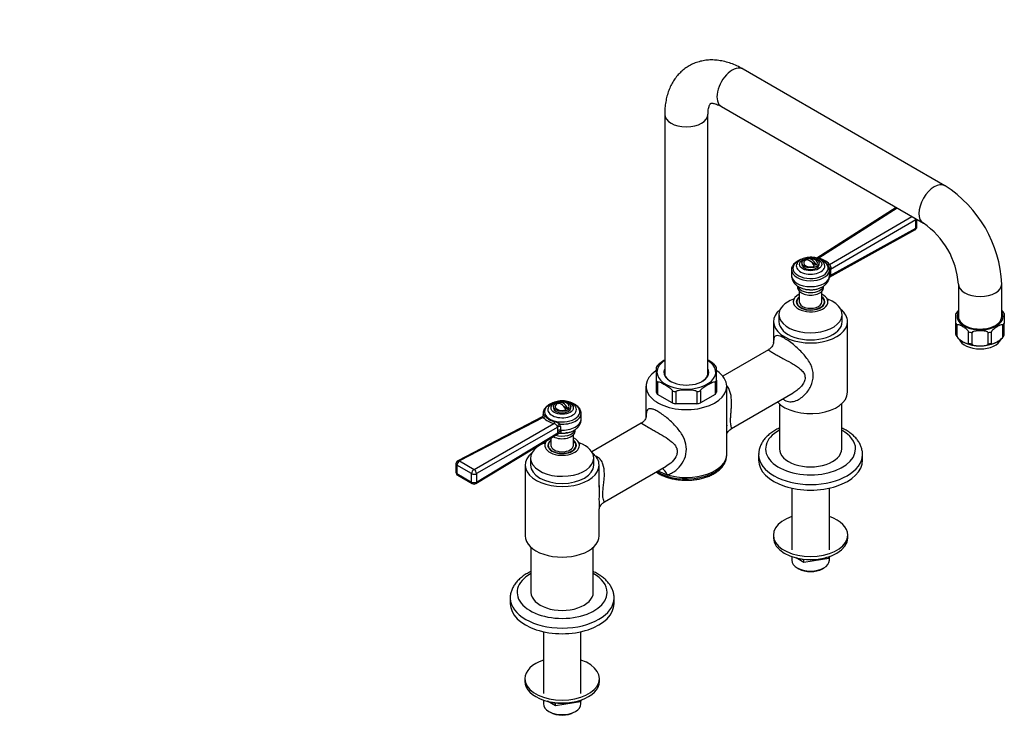
# Model space of a CAD drawing. Units: millimetres. Extents: x -342 to 1547, y 0 to 1181.
# Drawn here: x 979 to 1547, y 0 to 407 of the extents above; entities that cross this region are included whole.
import ezdxf
from ezdxf import colors
from ezdxf.entities.mleader import LeaderData, LeaderLine
from ezdxf.math import Vec2, Vec3

# ---------------------------------------------------------------- set-up
doc = ezdxf.new("R2010")
doc.units = ezdxf.units.MM
for name, color, linetype in [('25642', 7, 'Continuous'), ('46425', 7, 'Continuous'), ('55139', 7, 'Continuous'), ('55292', 7, 'Continuous'), ('7155', 7, 'Continuous'), ('74968', 7, 'Continuous'), ('74971', 7, 'Continuous'), ('75142', 7, 'Continuous'), ('75151', 7, 'Continuous'), ('75153', 7, 'Continuous'), ('75305', 7, 'Continuous'), ('75353', 7, 'Continuous'), ('9619', 7, 'Continuous'), ('Défaut', 7, 'Continuous')]:
    doc.layers.add(name, color=color, linetype=linetype)

# ---------------------------------------------------------------- blocks, each defined once
blk = doc.blocks.new('_DOT')
at = {"color": 0}
blk.add_line((0, 0), (-1, 0), dxfattribs=at)
at = {"color": 0, "const_width": 0.333}
blk.add_lwpolyline([(-0.1665, 0, 1), (0.1665, 0, 1)], format="xyb", close=True, dxfattribs=at)
blk = doc.blocks.new('SE1')
at = {"layer": '25642', "color": 7, "linetype": 'Continuous'}
for centre, major_axis, start_param, end_param in [((1435.53, 243.14), (-8.15, 0), 6.090137, 6.283185), ((1435.53, 243.14), (-8.15, 0), 3.141593, 3.334641), ((1291.99, 160.27), (8.15, 0), 2.948544, 3.141593), ((1291.99, 160.27), (8.15, 0), 0, 0.193048)]:
    blk.add_ellipse(centre, major_axis=major_axis, ratio=0.57735, start_param=start_param, end_param=end_param, dxfattribs=at)
at = {"layer": '46425', "color": 7, "linetype": 'Continuous'}
for p, q in [((1433.56, 268.16), (1433.29, 268.32)), ((1430.53, 266.41), (1430.53, 265.59)), ((1438.84, 265.11), (1436.45, 266.49)), ((1440.53, 265.59), (1440.53, 266.41)), ((1286.99, 183.54), (1286.99, 182.72)), ((1289.74, 185.45), (1290.01, 185.29)), ((1292.91, 183.62), (1295.3, 182.24)), ((1296.99, 182.72), (1296.99, 183.54))]:
    blk.add_line(p, q, dxfattribs=at)
for centre in [(1435.53, 263.96), (1291.99, 181.09)]:
    blk.add_arc(centre, 5, 47.2943, 109.414, dxfattribs=at)
for centre, major_axis in [((1435.53, 266.41), (-5, 0)), ((1291.99, 183.54), (5, 0))]:
    blk.add_ellipse(centre, major_axis=major_axis, ratio=0.57735, dxfattribs=at)
for centre, major_axis, start_param, end_param in [((1435.53, 266.41), (4, 0), 2.544811, 5.309171), ((1435, 263.66), (2.47, -4.28), 1.43751, 3.274879), ((1436.07, 264.27), (2.47, -4.28), 1.43751, 3.274879), ((1435.53, 266.41), (-4, 0), 2.544811, 3.700583), ((1435.53, 265.59), (-5, 0), 0, 3.141593), ((1291.99, 182.72), (5, 0), 3.141593, 6.283185), ((1291.99, 183.54), (4, 0), 2.544811, 5.309171), ((1291.46, 180.78), (2.47, -4.28), 1.43751, 3.274879), ((1292.52, 181.39), (2.47, -4.28), 1.43751, 3.274879), ((1291.99, 183.54), (-4, 0), 2.544811, 3.700583)]:
    blk.add_ellipse(centre, major_axis=major_axis, ratio=0.57735, start_param=start_param, end_param=end_param, dxfattribs=at)
at = {"layer": '55139', "color": 7, "linetype": 'Continuous'}
for p, q in [((1484.98, 298.38), (1439.11, 269.14)), ((1485.59, 298.03), (1440.25, 269.12)), ((1446.43, 265.56), (1493.97, 293.2)), ((1496.28, 291.27), (1447.1, 262.68)), ((1496.28, 286.42), (1496.28, 291.27)), ((1496.9, 287.25), (1496.9, 291.5)), ((1446.44, 258.28), (1495.86, 285.5)), ((1446.93, 259.24), (1496.28, 286.42)), ((1424.53, 262.5), (1424.53, 259.09)), ((1446.53, 259.09), (1446.53, 262.5)), ((1447.1, 262.68), (1447.1, 260.59)), ((1447.1, 260.59), (1446.93, 259.24)), ((1428.03, 253.02), (1428.03, 252.12)), ((1443.03, 252.12), (1443.03, 253.03)), ((1280.44, 177.52), (1231.71, 152.18)), ((1281.1, 177.24), (1232.67, 152.06)), ((1280.99, 179.63), (1280.99, 178.28)), ((1302.99, 176.21), (1302.99, 179.63)), ((1241.08, 147.2), (1287.28, 173.67)), ((1289.4, 171.63), (1242.49, 144.75)), ((1289.4, 169.53), (1289.4, 171.63)), ((1291.02, 171.98), (1291.02, 169.89)), ((1242.08, 138.98), (1289.87, 167.91)), ((1242.49, 139.89), (1289.56, 168.39)), ((1289.56, 168.39), (1289.4, 169.53)), ((1291.02, 169.89), (1291.16, 169.1)), ((1299.49, 169.25), (1299.49, 170.18)), ((1230.63, 150.4), (1230.63, 145.55)), ((1239.63, 144.73), (1231.21, 149.59)), ((1231.21, 149.59), (1231.21, 144.73)), ((1232.67, 152.06), (1241.08, 147.2)), ((1231.21, 144.73), (1239.63, 139.87)), ((1231.63, 143.82), (1240.05, 138.96)), ((1239.63, 139.87), (1239.63, 144.73)), ((1242.49, 144.75), (1242.49, 139.89))]:
    blk.add_line(p, q, dxfattribs=at)
for centre, radius, start, end in [((1494.9, 287.25), 2, 298.8406, 300), ((1494.9, 287.25), 2, 300, 0), ((1437.99, 258.08), 11.28, 41.5515, 78.4485), ((1438.2, 263.03), 6.02, 32.8569, 61.4449), ((1437.73, 258.93), 10.06, 41.4628, 68.9099), ((1443.71, 262.57), 2.85, 344.3537, 22.1666), ((1454.38, 262.35), 7.28, 170.7147, 177.4307), ((1444.59, 260.15), 2.51, 318.6837, 338.8257), ((1283.5, 179.57), 2.54, 162.6028, 199.3301), ((1293.21, 177.89), 12.18, 175.4241, 177.3772), ((1289.85, 185.27), 11.88, 222.518, 257.482), ((1289.9, 184.72), 10.26, 221.8311, 258.1689), ((1285.85, 166.88), 8.05, 53.2542, 75.933), ((1288.53, 171.57), 0.864, 3.837, 51.0092), ((1288.19, 171.94), 2.83, 0.7644, 29.2598), ((1232.63, 150.4), 2, 117.4725, 180), ((1232.63, 145.55), 2, 180, 240), ((1241.05, 140.69), 2, 240, 301.1872)]:
    blk.add_arc(centre, radius, start, end, dxfattribs=at)
for centre, major_axis, ratio, start_param, end_param in [((1494.9, 292.1), (1.01, -1.73), 0.54762, 0.784016, 1.164049), ((1494.9, 292.1), (-2, 0), 0.57735, 2.332553, 2.701802), ((1494.9, 287.25), (-0.96, 1.75), 0.563541, 3.141593, 3.938535), ((1494.9, 287.25), (-2, 0), 0.57735, 2.332553, 3.141593), ((1435.53, 263.33), (-10.2, 0), 0.57735, 0, 4.051458), ((1435.53, 263.33), (-10.2, 0), 0.57735, 5.374317, 6.283185), ((1435.53, 262.5), (11, 0), 0.57735, 3.141593, 3.18103), ((1435.53, 262.5), (11, 0), 0.57735, 3.18103, 6.189279), ((1435.53, 264.63), (8.25, 0), 0.57735, 2.820704, 6.283185), ((1435.53, 264.63), (8.25, 0), 0.57735, -3.501538, -3.462481), ((1435.53, 264.63), (8.25, 0), 0.57735, 0, 0.33486), ((1446.39, 267.17), (-1.59, -1.21), 0.740118, 0.396418, 1.079232), ((1448.44, 263.41), (2, 0.12), 0.119672, 2.238607, 3.241356), ((1435.53, 262.5), (11, 0), 0.57735, -0.093906, 0), ((1448.48, 261.84), (2, 0), 0.57735, 2.332553, 2.915719), ((1435.53, 259.09), (11, 0), 0.57735, 3.141593, 6.283185), ((1448.48, 259.75), (2, 0), 0.57735, 2.332553, 2.915719), ((1448.31, 258.4), (1.94, -0.48), 0.37616, -3.833064, -3.477005), ((1435.53, 252.12), (-7.5, 0), 0.57735, 0, 3.141593), ((1435.53, 253.6), (-7.5, 0), 0.57735, 0.174922, 2.96558), ((1291.99, 180.46), (-10.2, 0), 0.57735, 0, 4.060483), ((1291.99, 180.46), (-10.2, 0), 0.57735, 5.377892, 6.283185), ((1291.99, 181.76), (8.25, 0), 0.57735, 2.808963, 6.283185), ((1291.99, 181.76), (8.25, 0), 0.57735, -3.499431, -3.474222), ((1291.99, 181.76), (8.25, 0), 0.57735, 0, 0.331846), ((1291.99, 179.63), (-11, 0), 0.57735, -0.093906, 0), ((1291.99, 179.63), (-11, 0), 0.57735, 0, 0.121403), ((1279.09, 178.72), (-1.98, 0.26), 0.89455, 3.144578, 3.364667), ((1281.14, 178.9), (-1.57, -1.23), 0.751375, 1.017499, 1.700313), ((1291.99, 179.63), (-11, 0), 0.57735, 1.449393, 3.141593), ((1291.99, 179.63), (-11, 0), 0.57735, 3.141593, 3.18103), ((1287.32, 175.33), (-0.51, -1.93), 0.326735, 0.636049, 1.318863), ((1290.42, 172.18), (1.69, 1.07), 0.459842, 1.149868, 2.152617), ((1290.84, 170.83), (2, 0), 0.57735, 1.482361, 2.379836), ((1291.99, 176.21), (-11, 0), 0.57735, 1.482361, 3.141593), ((1291.99, 169.25), (-7.5, 0), 0.57735, 0.827984, 3.141593), ((1291.99, 170.73), (-7.5, 0), 0.57735, 1.057001, 2.96801), ((1290.84, 168.74), (2, 0), 0.57735, 1.482361, 2.379836), ((1291.01, 167.59), (1.9, 0.62), 0.73102, 1.259969, 2.16984), ((1291.99, 173.33), (-9.16, 0), 0.57735, 1.402867, 1.757926), ((1232.63, 150.4), (2, 0), 0.57735, 3.141593, 3.926991), ((1232.63, 150.4), (-1, -1.73), 0.57735, 3.899765, 5.497787), ((1232.63, 150.4), (0.92, -1.77), 0.579044, 2.382025, 3.141593), ((1232.63, 145.55), (2, 0), 0.57735, 3.141593, 3.926991), ((1232.63, 145.55), (1, 1.73), 0.57735, 2.356194, 3.141593), ((1241.05, 145.54), (1, 1.73), 0.57735, 0.758173, 2.356194), ((1241.05, 145.54), (2, 0), 0.57735, 3.926991, 5.521429), ((1241.05, 145.54), (-0.99, 1.74), 0.606331, 3.929199, 5.499352), ((1241.05, 140.69), (2, 0), 0.57735, 3.926991, 5.521429), ((1241.05, 140.69), (1, 1.73), 0.57735, 2.356194, 3.141593), ((1241.05, 140.69), (-1.04, 1.71), 0.590837, 3.141593, 3.914887)]:
    blk.add_ellipse(centre, major_axis=major_axis, ratio=ratio, start_param=start_param, end_param=end_param, dxfattribs=at)
for centre in [(1435.53, 265.59), (1291.99, 182.72)]:
    blk.add_ellipse(centre, major_axis=(-6.43, 0), ratio=0.57735, dxfattribs=at)
for points, knots in [([(1430.25, 268.48), (1429.91, 268.36), (1429.02, 268.03), (1427.68, 267.35), (1426.38, 266.38), (1425.37, 265.25), (1424.74, 264.02), (1424.49, 262.94), (1424.56, 262.39), (1424.59, 262.21)], [0.2218759, 0.2218759, 0.2218759, 0.2218759, 0.2981427, 0.4302307, 0.5631519, 0.6961071, 0.8267792, 0.9527305, 1, 1, 1, 1]), ([(1441.08, 268.32), (1440.81, 268.47), (1440.14, 268.82), (1438.78, 269.3), (1437.11, 269.62), (1435.37, 269.71), (1433.63, 269.57), (1431.96, 269.21), (1430.41, 268.6), (1429.13, 267.8), (1428.26, 267.01), (1427.97, 266.51), (1427.87, 266.34)], [0, 0, 0, 0, 0.06233, 0.174958, 0.287171, 0.399004, 0.510961, 0.623696, 0.738025, 0.854711, 0.958159, 1, 1, 1, 1]), ([(1439.35, 269.16), (1439.45, 269.17), (1439.56, 269.17), (1439.76, 269.16), (1439.85, 269.15), (1440.04, 269.14), (1440.15, 269.13), (1440.25, 269.12)], [0.5798032, 0.5798032, 0.5798032, 0.5798032, 0.75, 0.75, 0.875, 0.875, 1, 1, 1, 1]), ([(1446.38, 263.65), (1446.35, 263.77), (1446.31, 263.89), (1446.17, 264.22), (1446.06, 264.43), (1445.83, 264.8), (1445.72, 264.97), (1445.49, 265.3), (1445.38, 265.45), (1445.27, 265.6)], [0.1264921, 0.1264921, 0.1264921, 0.1264921, 0.25, 0.25, 0.5, 0.5, 0.75, 0.75, 1, 1, 1, 1]), ([(1446.43, 265.56), (1446.44, 265.5), (1446.46, 265.43), (1446.53, 265.3), (1446.57, 265.23), (1446.71, 265.01), (1446.83, 264.86), (1447.03, 264.52), (1447.12, 264.33), (1447.21, 263.94), (1447.22, 263.73), (1447.19, 263.53)], [0, 0, 0, 0, 0.125, 0.125, 0.25, 0.25, 0.5, 0.5, 0.75, 0.75, 1, 1, 1, 1]), ([(1424.56, 259.07), (1424.57, 258.6), (1424.61, 257.74), (1425.07, 256.35), (1425.82, 255.06), (1426.83, 253.91), (1428.1, 252.91), (1429.62, 252.07), (1431.36, 251.45), (1433.1, 251.06), (1434.14, 251), (1434.64, 250.97)], [0, 0, 0, 0, 0.092385, 0.200258, 0.307371, 0.417062, 0.532191, 0.654178, 0.781671, 0.910995, 1, 1, 1, 1]), ([(1434.64, 250.97), (1434.87, 250.95), (1435.68, 250.87), (1437.27, 250.98), (1439.23, 251.31), (1441.12, 251.92), (1442.78, 252.78), (1444.16, 253.83), (1445.22, 255.02), (1445.98, 256.32), (1446.46, 257.72), (1446.49, 258.59), (1446.51, 259.08)], [0, 0, 0, 0, 0.035978, 0.151869, 0.268947, 0.388323, 0.511192, 0.619184, 0.721376, 0.818924, 0.913745, 1, 1, 1, 1]), ([(1286.82, 185.64), (1286.59, 185.57), (1285.78, 185.28), (1284.49, 184.68), (1283.12, 183.75), (1282.05, 182.67), (1281.32, 181.49), (1281.16, 180.73), (1281.08, 180.33)], [0.3279539, 0.3279539, 0.3279539, 0.3279539, 0.3794661, 0.5080839, 0.637528, 0.767349, 0.8955752, 1, 1, 1, 1]), ([(1299.74, 183.33), (1299.63, 183.53), (1299.34, 184.04), (1298.51, 184.83), (1297.32, 185.62), (1295.87, 186.23), (1294.25, 186.64), (1292.52, 186.83), (1290.77, 186.78), (1289.06, 186.5), (1287.46, 186), (1286.09, 185.28), (1284.99, 184.42), (1284.54, 183.8), (1284.31, 183.47)], [0, 0, 0, 0, 0.040473, 0.121255, 0.20708, 0.296781, 0.387511, 0.477938, 0.568256, 0.659012, 0.750756, 0.844208, 0.929629, 1, 1, 1, 1]), ([(1302.94, 179.92), (1302.93, 180.21), (1302.89, 180.83), (1302.43, 181.9), (1301.65, 183), (1300.54, 184), (1299.15, 184.87), (1297.99, 185.36), (1297.34, 185.58), (1297.26, 185.61)], [0, 0, 0, 0, 0.0676181, 0.1770883, 0.2883224, 0.4032243, 0.5211421, 0.6403431, 0.6559031, 0.6559031, 0.6559031, 0.6559031]), ([(1281.06, 178.47), (1281, 178.23), (1280.91, 177.87), (1280.54, 177.55), (1280.43, 177.51), (1280.42, 177.51)], [0, 0, 0, 0, 0.499185, 0.975935, 1, 1, 1, 1]), ([(1281.1, 177.24), (1281.08, 177.3), (1281.06, 177.35), (1281, 177.44), (1280.96, 177.48), (1280.82, 177.56), (1280.7, 177.57), (1280.54, 177.56), (1280.48, 177.54), (1280.44, 177.52)], [0, 0, 0, 0, 0.125, 0.125, 0.25, 0.25, 0.5, 0.5, 0.6524517, 0.6524517, 0.6524517, 0.6524517]), ([(1281.07, 178.86), (1281.1, 178.87), (1281.17, 178.85), (1281.36, 178.76), (1281.47, 178.69), (1281.69, 178.51), (1281.81, 178.4), (1282.04, 178.16), (1282.15, 178.03), (1282.26, 177.88)], [0, 0, 0, 0, 0.25, 0.25, 0.5, 0.5, 0.75, 0.75, 1, 1, 1, 1]), ([(1289.08, 172.24), (1288.95, 172.36), (1288.83, 172.49), (1288.57, 172.8), (1288.45, 172.96), (1288.17, 173.26), (1288.03, 173.4), (1287.77, 173.55), (1287.67, 173.59), (1287.48, 173.64), (1287.38, 173.66), (1287.28, 173.67)], [0, 0, 0, 0, 0.25, 0.25, 0.5, 0.5, 0.75, 0.75, 0.875, 0.875, 1, 1, 1, 1]), ([(1290.53, 168.11), (1290.79, 168.09), (1291.66, 168.02), (1293.29, 168.05), (1295.26, 168.34), (1297.17, 168.89), (1298.88, 169.69), (1300.32, 170.69), (1301.44, 171.84), (1302.29, 173.12), (1302.8, 174.5), (1303.03, 175.6), (1302.98, 176.13), (1302.97, 176.23)], [0.018711, 0.018711, 0.018711, 0.018711, 0.0612902, 0.1709685, 0.2815851, 0.3940899, 0.509714, 0.6132541, 0.711379, 0.8046971, 0.8949966, 0.9839694, 1, 1, 1, 1]), ([(1289.87, 167.91), (1289.89, 167.92), (1289.88, 167.93), (1289.85, 168), (1289.82, 168.05), (1289.71, 168.19), (1289.65, 168.28), (1289.56, 168.39)], [0.3035359, 0.3035359, 0.3035359, 0.3035359, 0.5, 0.5, 0.75, 0.75, 1, 1, 1, 1]), ([(1289.9, 167.88), (1289.96, 167.93), (1290.12, 168.07), (1290.41, 168.11), (1290.51, 168.11), (1290.53, 168.11), (1290.53, 168.11)], [0, 0, 0, 0, 0.1876945, 0.5611508, 0.8048204, 0.866093, 0.866093, 0.866093, 0.866093]), ([(1291.16, 169.1), (1291.23, 168.92), (1291.27, 168.76), (1291.28, 168.55), (1291.28, 168.49), (1291.26, 168.37), (1291.24, 168.32), (1291.15, 168.2), (1291.06, 168.14), (1290.82, 168.09), (1290.66, 168.09), (1290.46, 168.12)], [0, 0, 0, 0, 0.25, 0.25, 0.375, 0.375, 0.5, 0.5, 0.75, 0.75, 1, 1, 1, 1]), ([(1295.08, 168.35), (1295.05, 168.35), (1294.61, 168.26), (1294.17, 168.2), (1293.69, 168.15)], [0.8824769, 0.8824769, 0.8824769, 0.8824769, 0.8907622, 1, 1, 1, 1])]:
    blk.add_open_spline(points, degree=3, knots=knots, dxfattribs=at)
at = {"layer": '55292', "color": 7, "linetype": 'Continuous'}
for p, q in [((1405.53, 155.78), (1405.53, 152.51)), ((1465.53, 152.51), (1465.53, 155.78)), ((1261.99, 72.9), (1261.99, 69.64)), ((1321.99, 69.64), (1321.99, 72.9))]:
    blk.add_line(p, q, dxfattribs=at)
for centre, major_axis, start_param, end_param in [((1435.53, 159.04), (26, 0), 2.335479, 6.283185), ((1435.53, 159.04), (26, 0), 0, 0.806114), ((1435.53, 155.78), (-30, 0), 0, 0.009732), ((1435.53, 155.78), (-30, 0), 0.009732, 3.138214), ((1435.53, 152.51), (-30, 0), 0, 3.141593), ((1291.99, 76.17), (26, 0), 2.335479, 6.283185), ((1291.99, 76.17), (26, 0), 0, 0.806114), ((1291.99, 72.9), (-30, 0), 0, 0.009732), ((1291.99, 72.9), (-30, 0), 0.009732, 3.138214), ((1291.99, 69.64), (-30, 0), 0, 3.141593)]:
    blk.add_ellipse(centre, major_axis=major_axis, ratio=0.57735, start_param=start_param, end_param=end_param, dxfattribs=at)
for points, knots in [([(1417.53, 171.09), (1417.48, 171.07), (1416.54, 170.63), (1414.79, 169.7), (1412.47, 168.15), (1410.42, 166.42), (1408.69, 164.52), (1407.32, 162.5), (1406.31, 160.37), (1405.72, 158.22), (1405.49, 156.55), (1405.55, 155.73), (1405.57, 155.56)], [0.7088749, 0.7088749, 0.7088749, 0.7088749, 0.7108072, 0.7470802, 0.7835038, 0.8199457, 0.8561475, 0.8917751, 0.9265186, 0.9602547, 0.9931184, 1, 1, 1, 1]), ([(1465.49, 155.7), (1465.51, 155.96), (1465.56, 156.84), (1465.28, 158.53), (1464.67, 160.58), (1463.7, 162.57), (1462.41, 164.47), (1460.79, 166.27), (1458.86, 167.95), (1456.64, 169.48), (1454.8, 170.49), (1453.74, 171), (1453.55, 171.08)], [0, 0, 0, 0, 0.0105534, 0.0427866, 0.0749845, 0.1075455, 0.1407998, 0.1749089, 0.209831, 0.2453598, 0.2812283, 0.2888851, 0.2888851, 0.2888851, 0.2888851]), ([(1273.99, 88.21), (1273.94, 88.19), (1273, 87.75), (1271.25, 86.82), (1268.93, 85.27), (1266.88, 83.54), (1265.15, 81.65), (1263.78, 79.62), (1262.77, 77.5), (1262.18, 75.35), (1261.95, 73.68), (1262.01, 72.86), (1262.02, 72.69)], [0.7088749, 0.7088749, 0.7088749, 0.7088749, 0.7108072, 0.7470802, 0.7835038, 0.8199457, 0.8561475, 0.8917751, 0.9265186, 0.9602547, 0.9931184, 1, 1, 1, 1]), ([(1321.95, 72.83), (1321.97, 73.08), (1322.01, 73.97), (1321.74, 75.66), (1321.13, 77.71), (1320.15, 79.7), (1318.86, 81.6), (1317.25, 83.4), (1315.32, 85.07), (1313.09, 86.61), (1311.26, 87.61), (1310.2, 88.12), (1310.01, 88.21)], [0, 0, 0, 0, 0.0105534, 0.0427866, 0.0749845, 0.1075455, 0.1407998, 0.1749089, 0.209831, 0.2453598, 0.2812283, 0.2888851, 0.2888851, 0.2888851, 0.2888851])]:
    blk.add_open_spline(points, degree=3, knots=knots, dxfattribs=at)
at = {"layer": '7155', "color": 7, "linetype": 'Continuous'}
for p, q in [((1446.13, 95.76), (1446.13, 96.8)), ((1446.73, 97), (1446.15, 95.77)), ((1446.15, 95.77), (1446.15, 96.81)), ((1431.63, 93.52), (1427.11, 96.14)), ((1431.63, 93.52), (1431.63, 95.23)), ((1431.63, 93.52), (1431.67, 93.52)), ((1446.13, 95.76), (1431.67, 93.52)), ((1431.67, 93.52), (1431.67, 95.23)), ((1446.13, 95.76), (1446.15, 95.77)), ((1288.09, 10.65), (1283.57, 13.26)), ((1288.09, 10.65), (1288.09, 12.36)), ((1302.58, 12.88), (1288.13, 10.64)), ((1288.13, 10.64), (1288.13, 12.35)), ((1302.58, 12.88), (1302.58, 13.93)), ((1302.58, 12.88), (1302.61, 12.9)), ((1303.18, 14.13), (1302.61, 12.9)), ((1302.61, 12.9), (1302.61, 13.93)), ((1288.09, 10.65), (1288.13, 10.64))]:
    blk.add_line(p, q, dxfattribs=at)
for centre, major_axis, start_param, end_param in [((1435.53, 105.97), (19, 0), 4.191951, 5.232827), ((1291.99, 23.09), (-19, 0), 1.050358, 2.091234)]:
    blk.add_ellipse(centre, major_axis=major_axis, ratio=0.57735, start_param=start_param, end_param=end_param, dxfattribs=at)
at = {"layer": '74968', "color": 7, "linetype": 'Continuous'}
for p, q in [((1513.2, 310.96), (1396.53, 378.32)), ((1384.03, 356.67), (1500.7, 289.31)), ((1351.26, 352.18), (1351.26, 201.97)), ((1376.26, 201.97), (1376.26, 352.18)), ((1520.97, 254.2), (1520.97, 235.42)), ((1545.97, 235.42), (1545.97, 254.2))]:
    blk.add_line(p, q, dxfattribs=at)
for centre, radius, start, end in [((1474.98, 251.06), 71.06, 2.5399, 57.4601), ((1474.67, 250.87), 46.42, 4.1151, 55.8849)]:
    blk.add_arc(centre, radius, start, end, dxfattribs=at)
for centre, major_axis, start_param, end_param in [((1390.28, 367.49), (6.25, 10.83), 0, 3.141593), ((1363.76, 352.18), (12.5, 0), 3.141575, 6.282791), ((1506.95, 300.13), (6.25, 10.83), 0.000185, 3.138808), ((1533.47, 254.2), (-12.5, 0), 0.002996, 3.141438), ((1533.47, 235.42), (-12.5, 0), 0, 3.141593)]:
    blk.add_ellipse(centre, major_axis=major_axis, ratio=0.57735, start_param=start_param, end_param=end_param, dxfattribs=at)
for points, knots in [([(1396.53, 378.32), (1395.85, 378.7), (1394.22, 379.61), (1391.23, 381), (1387.76, 382.23), (1384.26, 383.1), (1380.81, 383.57), (1377.43, 383.65), (1374.18, 383.35), (1371.08, 382.68), (1368.15, 381.66), (1365.42, 380.32), (1362.89, 378.68), (1360.59, 376.77), (1358.53, 374.59), (1356.71, 372.17), (1355.13, 369.52), (1353.8, 366.64), (1352.74, 363.55), (1351.95, 360.24), (1351.45, 356.81), (1351.28, 354.01), (1351.27, 352.56), (1351.26, 352.18)], [0, 0, 0, 0, 0.030634, 0.086198, 0.141664, 0.196405, 0.249995, 0.302146, 0.352773, 0.401988, 0.450026, 0.497197, 0.543836, 0.590244, 0.636713, 0.683593, 0.731211, 0.779853, 0.829727, 0.880917, 0.933352, 0.985405, 1, 1, 1, 1]), ([(1376.26, 352.18), (1376.27, 352.55), (1376.28, 353.44), (1376.42, 354.86), (1376.68, 356.2), (1377, 357.23), (1377.33, 357.94), (1377.6, 358.35), (1377.76, 358.52), (1377.79, 358.53), (1377.76, 358.53), (1378.05, 358.6), (1378.56, 358.62), (1379.35, 358.54), (1380.42, 358.3), (1381.74, 357.83), (1383.01, 357.24), (1383.75, 356.82), (1384.03, 356.67)], [0, 0, 0, 0, 0.03233, 0.093053, 0.153426, 0.213916, 0.275245, 0.338914, 0.407606, 0.48707, 0.597514, 0.666122, 0.729132, 0.788459, 0.850854, 0.911648, 0.972194, 1, 1, 1, 1])]:
    blk.add_open_spline(points, degree=3, knots=knots, dxfattribs=at)
at = {"layer": '74971', "color": 7, "linetype": 'Continuous'}
for p, q in [((1519.47, 231.52), (1519.47, 237.13)), ((1547.47, 237.13), (1547.47, 231.52)), ((1519.47, 224.99), (1519.47, 231.52)), ((1520.29, 223.85), (1520.29, 230.38)), ((1546.65, 223.85), (1546.65, 230.38)), ((1547.47, 224.99), (1547.47, 231.52)), ((1519.47, 224.99), (1519.47, 224.74)), ((1526.85, 220.06), (1526.85, 226.59)), ((1528.83, 219.59), (1528.83, 226.12)), ((1538.11, 219.59), (1538.11, 226.12)), ((1540.08, 220.06), (1540.08, 226.59)), ((1547.47, 224.74), (1547.47, 224.99))]:
    blk.add_line(p, q, dxfattribs=at)
for centre, radius, start, end in [((1528.48, 231.99), 10.32, 136.4926, 150.3624), ((1538.32, 231.83), 10.53, 30.0595, 43.5205), ((1528.59, 230.01), 10.49, 209.9459, 251.1359), ((1538.45, 229.89), 10.34, 288.3805, 330.3334), ((1533.29, 240.31), 21.79, 248.1969, 274.38), ((1534.21, 237.99), 19.42, 272.1942, 292.7159)]:
    blk.add_arc(centre, radius, start, end, dxfattribs=at)
for centre, major_axis, start_param, end_param in [((1533.47, 235.42), (13.25, 0), 2.803522, 6.283185), ((1533.47, 235.42), (13.25, 0), 0, 0.338071), ((1533.47, 234.2), (-14.75, 0), 0.320263, 0.465135), ((1533.47, 234.2), (14.75, 0), -0.465135, -0.320263), ((1533.47, 227.67), (-14.75, 0), 0.320263, 0.465135), ((1533.47, 223.99), (-12.5, 0), 0.233096, 2.906958), ((1533.47, 234.2), (-14.75, 0), 1.105662, 1.250533), ((1533.47, 234.2), (14.75, 0), -1.250533, -1.105662), ((1533.47, 227.67), (14.75, 0), -0.465135, -0.320263), ((1533.47, 227.67), (-14.75, 0), 1.105662, 1.250533), ((1533.47, 227.67), (14.75, 0), -1.250533, -1.105662)]:
    blk.add_ellipse(centre, major_axis=major_axis, ratio=0.57735, start_param=start_param, end_param=end_param, dxfattribs=at)
for points in [[(1526.85, 226.59), (1526.85, 226.76), (1526.74, 226.98), (1526.51, 227.33), (1526.37, 227.49), (1525.95, 227.92), (1525.65, 228.16), (1524.76, 228.83), (1524.16, 229.2), (1522.97, 229.89), (1522.37, 230.21), (1521.48, 230.57), (1521.19, 230.67), (1520.77, 230.72), (1520.63, 230.72), (1520.39, 230.65), (1520.29, 230.55), (1520.29, 230.38)], [(1546.65, 230.38), (1546.65, 230.56), (1546.54, 230.65), (1546.3, 230.72), (1546.17, 230.72), (1545.75, 230.66), (1545.45, 230.56), (1544.56, 230.21), (1543.96, 229.89), (1542.77, 229.2), (1542.17, 228.82), (1541.28, 228.16), (1540.98, 227.91), (1540.57, 227.48), (1540.43, 227.33), (1540.19, 226.98), (1540.08, 226.76), (1540.08, 226.59)], [(1520.29, 223.85), (1520.29, 223.67), (1520.39, 223.46), (1520.63, 223.1), (1520.77, 222.95), (1521.19, 222.52), (1521.49, 222.28), (1522.38, 221.6), (1522.97, 221.24), (1524.16, 220.55), (1524.76, 220.23), (1525.65, 219.87), (1525.94, 219.77), (1526.37, 219.72), (1526.51, 219.71), (1526.74, 219.79), (1526.85, 219.88), (1526.85, 220.06)], [(1538.11, 226.12), (1538.11, 226.29), (1537.96, 226.45), (1537.62, 226.66), (1537.42, 226.74), (1536.83, 226.92), (1536.41, 227), (1535.15, 227.15), (1534.31, 227.18), (1532.62, 227.18), (1531.77, 227.15), (1530.52, 226.99), (1530.1, 226.92), (1529.5, 226.73), (1529.31, 226.66), (1528.98, 226.44), (1528.83, 226.29), (1528.83, 226.12)], [(1540.08, 220.06), (1540.08, 219.88), (1540.19, 219.79), (1540.43, 219.71), (1540.57, 219.72), (1540.99, 219.77), (1541.29, 219.87), (1542.18, 220.23), (1542.77, 220.55), (1543.96, 221.23), (1544.56, 221.6), (1545.44, 222.27), (1545.74, 222.52), (1546.17, 222.95), (1546.3, 223.1), (1546.54, 223.46), (1546.65, 223.67), (1546.65, 223.85)], [(1528.83, 219.59), (1528.83, 219.41), (1528.98, 219.26), (1529.32, 219.04), (1529.51, 218.96), (1530.11, 218.78), (1530.53, 218.71), (1531.79, 218.55), (1532.63, 218.52), (1534.31, 218.52), (1535.15, 218.55), (1536.4, 218.71), (1536.83, 218.78), (1537.42, 218.96), (1537.62, 219.04), (1537.96, 219.26), (1538.11, 219.41), (1538.11, 219.59)]]:
    blk.add_open_spline(points, degree=3, knots=[0, 0, 0, 0, 0.0625, 0.0625, 0.125, 0.125, 0.25, 0.25, 0.5, 0.5, 0.75, 0.75, 0.875, 0.875, 0.9375, 0.9375, 1, 1, 1, 1], dxfattribs=at)
at = {"layer": '75142', "color": 7, "linetype": 'Continuous'}
for p, q in [((1414.18, 232.53), (1414.18, 220.51)), ((1456.88, 191.7), (1456.88, 232.53)), ((1411.14, 216.23), (1384.8, 201.02)), ((1340.41, 195.17), (1340.41, 177.15)), ((1387.11, 172.28), (1387.11, 195.17)), ((1389.82, 170.78), (1425.49, 191.38)), ((1337.71, 173.84), (1309.14, 157.34)), ((1387.11, 155.98), (1387.11, 172.28)), ((1386.97, 154.22), (1387.07, 155.15)), ((1270.64, 149.65), (1270.64, 108.83)), ((1313.34, 136.92), (1313.34, 149.65)), ((1316.39, 128.39), (1352.08, 149)), ((1313.34, 108.83), (1313.34, 124.5))]:
    blk.add_line(p, q, dxfattribs=at)
for centre, major_axis, ratio, start_param, end_param in [((1435.53, 232.53), (21.35, 0), 0.57735, 2.532435, 6.283185), ((1435.53, 232.53), (21.35, 0), 0.57735, 0, 0.609158), ((1363.76, 195.17), (23.35, 0), 0.57735, 2.426293, 6.283185), ((1363.76, 195.17), (23.35, 0), 0.57735, 0, 0.717532), ((1435.53, 191.7), (-21.35, 0), 0.57735, 0.46589, 3.141593), ((1291.99, 149.65), (21.35, 0), 0.57735, 2.532435, 6.283185), ((1291.99, 149.65), (21.35, 0), 0.57735, 0, 0.609158), ((1363.76, 155.05), (23.25, 0), 0.57735, 3.890674, 6.221282), ((1363.76, 155.98), (-23.35, 0), 0.57735, 1.074633, 3.141593), ((1363.76, 155.05), (23.25, 0), 0.57735, -0.061903, -0.050432), ((1363.76, 155.98), (-23.35, 0), 0.57735, 0.797988, 1.074633), ((1349.08, 140.32), (0.59, -7.48), 0.582484, 2.05859, 2.868939), ((1291.99, 108.83), (-21.35, 0), 0.57735, 0, 3.141593)]:
    blk.add_ellipse(centre, major_axis=major_axis, ratio=ratio, start_param=start_param, end_param=end_param, dxfattribs=at)
for points, knots in [([(1419.51, 187.83), (1419.83, 187.57), (1420.16, 187.35), (1421.43, 186.63), (1422.45, 186.34), (1424.47, 186.2), (1425.51, 186.35), (1427.48, 186.95), (1428.41, 187.41), (1430.21, 188.54), (1431.07, 189.22), (1433.41, 191.48), (1434.72, 193.3), (1436.59, 197.25), (1437.12, 199.39), (1437.1, 203.62), (1436.55, 205.71), (1434.65, 209.64), (1433.32, 211.53), (1430.96, 214.26), (1430.11, 215.17), (1428.3, 216.93), (1427.35, 217.79), (1425.35, 219.47), (1424.33, 220.26), (1422.3, 221.72), (1421.3, 222.37), (1419.47, 223.43), (1418.64, 223.83), (1417.25, 224.33), (1416.67, 224.45), (1415.29, 224.46), (1414.79, 224.02), (1414.25, 222.55), (1414.19, 221.53), (1414.18, 220.22)], [0.2383443, 0.2383443, 0.2383443, 0.2383443, 0.25, 0.25, 0.28125, 0.28125, 0.3125, 0.3125, 0.34375, 0.34375, 0.375, 0.375, 0.4375, 0.4375, 0.5, 0.5, 0.5625, 0.5625, 0.625, 0.625, 0.65625, 0.65625, 0.6875, 0.6875, 0.71875, 0.71875, 0.75, 0.75, 0.78125, 0.78125, 0.8125, 0.8125, 0.875, 0.875, 0.9340551, 0.9340551, 0.9340551, 0.9340551]), ([(1414.19, 220.55), (1414.19, 220.55), (1414.19, 220.51), (1414.14, 220.17), (1413.94, 219.47), (1413.5, 218.49), (1412.69, 217.41), (1411.79, 216.58), (1411.25, 216.32), (1411.13, 216.26)], [0.2065349, 0.2065349, 0.2065349, 0.2065349, 0.2714317, 0.3949115, 0.5110828, 0.6389352, 0.7959543, 0.960895, 1, 1, 1, 1]), ([(1411.13, 216.23), (1411.16, 216.25), (1411.38, 216.05), (1412.26, 215.45), (1412.67, 215.18), (1413.69, 214.53), (1414.33, 214.15), (1415.79, 213.3), (1416.63, 212.84), (1418.38, 211.87), (1419.29, 211.39), (1422.04, 209.9), (1423.88, 208.9), (1426.41, 207.38), (1427.22, 206.87), (1428.74, 205.8), (1429.46, 205.24), (1430.72, 204.04), (1431.27, 203.4), (1432.09, 201.95), (1432.34, 201.14), (1432.38, 199.44), (1432.16, 198.55), (1431.38, 196.84), (1430.84, 196.05), (1429.6, 194.55), (1428.89, 193.86), (1427.38, 192.6), (1426.58, 192.03), (1425.66, 191.47), (1425.57, 191.42), (1425.48, 191.37)], [0.1275142, 0.1275142, 0.1275142, 0.1275142, 0.1875, 0.1875, 0.21875, 0.21875, 0.25, 0.25, 0.28125, 0.28125, 0.3125, 0.3125, 0.375, 0.375, 0.40625, 0.40625, 0.4375, 0.4375, 0.46875, 0.46875, 0.5, 0.5, 0.53125, 0.53125, 0.5625, 0.5625, 0.59375, 0.59375, 0.625, 0.625, 0.6282181, 0.6282181, 0.6282181, 0.6282181]), ([(1414.19, 220.22), (1414.19, 220.23), (1414.19, 220.4), (1414.19, 220.49), (1414.19, 220.53)], [0.0312881, 0.0312881, 0.0312881, 0.0312881, 0.0379466, 0.1613334, 0.1613334, 0.1613334, 0.1613334]), ([(1389.82, 170.78), (1389.9, 170.83), (1389.86, 171.01), (1389.71, 171.61), (1389.64, 171.88), (1389.5, 172.61), (1389.43, 173.07), (1389.33, 174.18), (1389.3, 174.85), (1389.32, 176.38), (1389.36, 177.21), (1389.48, 178.95), (1389.55, 179.86), (1389.69, 181.63), (1389.75, 182.52), (1389.89, 185.17), (1389.9, 186.92), (1389.55, 190.26), (1389.19, 191.86), (1388.14, 194.09), (1387.65, 194.84), (1387.04, 195.47)], [0.0701783, 0.0701783, 0.0701783, 0.0701783, 0.125, 0.125, 0.15625, 0.15625, 0.1875, 0.1875, 0.21875, 0.21875, 0.25, 0.25, 0.28125, 0.28125, 0.3125, 0.3125, 0.375, 0.375, 0.4375, 0.4375, 0.4744246, 0.4744246, 0.4744246, 0.4744246]), ([(1352.65, 144.12), (1353.53, 144.3), (1354.4, 144.62), (1356.06, 145.45), (1356.84, 145.96), (1359.06, 147.71), (1360.35, 149.17), (1362.39, 152.41), (1363.15, 154.22), (1363.9, 157.93), (1363.89, 159.86), (1363.1, 163.56), (1362.34, 165.38), (1360.27, 168.87), (1358.97, 170.55), (1355.98, 173.84), (1354.29, 175.43), (1351.61, 177.64), (1350.7, 178.34), (1348.93, 179.59), (1348.04, 180.16), (1346.42, 181.1), (1345.68, 181.47), (1344.34, 182), (1343.77, 182.15), (1342.8, 182.28), (1342.4, 182.24), (1341.74, 182.01), (1341.48, 181.81), (1340.85, 181), (1340.65, 180.19), (1340.49, 178.61), (1340.46, 178.06), (1340.44, 177.46)], [0, 0, 0, 0, 0.03125, 0.03125, 0.0625, 0.0625, 0.125, 0.125, 0.1875, 0.1875, 0.25, 0.25, 0.3125, 0.3125, 0.375, 0.375, 0.4375, 0.4375, 0.46875, 0.46875, 0.5, 0.5, 0.53125, 0.53125, 0.5625, 0.5625, 0.59375, 0.59375, 0.625, 0.625, 0.6875, 0.6875, 0.7158813, 0.7158813, 0.7158813, 0.7158813]), ([(1340.49, 177.45), (1340.49, 177.45), (1340.49, 177.45), (1340.46, 177.29), (1340.29, 176.73), (1339.87, 175.85), (1339.08, 174.85), (1338.25, 174.11), (1337.77, 173.89), (1337.7, 173.86)], [0.3999199, 0.3999199, 0.3999199, 0.3999199, 0.4115206, 0.5146632, 0.6087926, 0.7222049, 0.8462341, 0.9791895, 1, 1, 1, 1]), ([(1337.71, 173.84), (1337.73, 173.85), (1337.76, 173.85), (1337.99, 173.8), (1338.36, 173.57), (1339.7, 172.76), (1340.69, 172.16), (1342.62, 171.05), (1343.33, 170.64), (1344.8, 169.81), (1345.57, 169.38), (1347.92, 168.05), (1349.46, 167.17), (1352.44, 165.33), (1353.83, 164.4), (1355.67, 162.86), (1356.24, 162.32), (1357.22, 161.19), (1357.65, 160.57), (1358.27, 159.27), (1358.46, 158.57), (1358.54, 157.1), (1358.42, 156.33), (1357.67, 154.14), (1356.67, 152.78), (1354.5, 150.6), (1353.33, 149.71), (1352.08, 148.99)], [0.3589297, 0.3589297, 0.3589297, 0.3589297, 0.375, 0.375, 0.4375, 0.4375, 0.5, 0.5, 0.53125, 0.53125, 0.5625, 0.5625, 0.625, 0.625, 0.6875, 0.6875, 0.71875, 0.71875, 0.75, 0.75, 0.78125, 0.78125, 0.8125, 0.8125, 0.875, 0.875, 0.9293953, 0.9293953, 0.9293953, 0.9293953]), ([(1387.09, 167.42), (1387.12, 167.51), (1387.21, 167.82), (1387.54, 168.57), (1388.26, 169.57), (1389.12, 170.39), (1389.67, 170.66), (1389.84, 170.75)], [0.6339469, 0.6339469, 0.6339469, 0.6339469, 0.6827426, 0.768397, 0.8624518, 0.9641099, 1, 1, 1, 1]), ([(1389.77, 170.77), (1389.77, 170.77), (1389.78, 170.77), (1389.79, 170.77), (1389.81, 170.78), (1389.82, 170.78)], [0.061838688, 0.061838688, 0.061838688, 0.061838688, 0.0625, 0.0625, 0.070178286, 0.070178286, 0.070178286, 0.070178286]), ([(1316.39, 128.39), (1316.4, 128.39), (1316.4, 128.39), (1316.41, 128.41), (1316.37, 128.47), (1316.22, 128.75), (1316.11, 128.96), (1315.87, 129.57), (1315.74, 129.96), (1315.54, 131.06), (1315.46, 131.77), (1315.46, 133.45), (1315.52, 134.43), (1315.72, 136.48), (1315.84, 137.51), (1316.08, 139.59), (1316.2, 140.63), (1316.35, 142.66), (1316.4, 143.66), (1316.39, 146.64), (1316.18, 148.54), (1315.28, 151.1), (1314.88, 151.9), (1313.85, 153.28), (1313.21, 153.88), (1312.08, 154.55), (1311.65, 154.75), (1311.21, 154.9)], [0.3738962, 0.3738962, 0.3738962, 0.3738962, 0.375, 0.375, 0.40625, 0.40625, 0.4375, 0.4375, 0.46875, 0.46875, 0.5, 0.5, 0.53125, 0.53125, 0.5625, 0.5625, 0.59375, 0.59375, 0.625, 0.625, 0.6875, 0.6875, 0.71875, 0.71875, 0.75, 0.75, 0.7669305, 0.7669305, 0.7669305, 0.7669305]), ([(1346.32, 145.67), (1346.41, 145.61), (1347.15, 145.11), (1348.65, 144.23), (1350.98, 143.18), (1353.5, 142.31), (1356.19, 141.64), (1358.98, 141.18), (1361.84, 140.93), (1364.73, 140.9), (1367.61, 141.07), (1370.43, 141.47), (1373.15, 142.07), (1375.73, 142.87), (1378.14, 143.86), (1380.33, 145.05), (1382.28, 146.4), (1383.94, 147.92), (1385.27, 149.58), (1386.24, 151.33), (1386.82, 152.99), (1386.91, 153.95), (1386.95, 154.4)], [0.2165753, 0.2165753, 0.2165753, 0.2165753, 0.2222606, 0.2640192, 0.3059067, 0.3477534, 0.3895202, 0.4312093, 0.4728425, 0.5144499, 0.5560652, 0.5977136, 0.6394291, 0.6812473, 0.7231992, 0.7653031, 0.8075435, 0.8498022, 0.891813, 0.9332119, 0.9736764, 1, 1, 1, 1]), ([(1313.34, 136.88), (1313.34, 134.39), (1313.28, 132), (1313.28, 127.8), (1313.34, 126), (1313.34, 124.55), (1313.34, 124.52), (1313.34, 124.49)], [0.4380465, 0.4380465, 0.4380465, 0.4380465, 0.5, 0.5, 0.5625, 0.5625, 0.5637564, 0.5637564, 0.5637564, 0.5637564]), ([(1313.34, 137.88), (1313.34, 137.57), (1313.34, 137.26), (1313.34, 136.92), (1313.34, 136.9), (1313.34, 136.88)], [0.429780622, 0.429780622, 0.429780622, 0.429780622, 0.4375, 0.4375, 0.43804648, 0.43804648, 0.43804648, 0.43804648]), ([(1313.33, 124.06), (1313.33, 124.06), (1313.33, 124.07), (1313.35, 124.23), (1313.46, 124.76), (1313.76, 125.6), (1314.39, 126.68), (1315.34, 127.72), (1316.05, 128.15), (1316.41, 128.36)], [0.204167, 0.204167, 0.204167, 0.204167, 0.2228839, 0.3338012, 0.447353, 0.5678888, 0.7177389, 0.8808087, 1, 1, 1, 1])]:
    blk.add_open_spline(points, degree=3, knots=knots, dxfattribs=at)
blk.add_open_spline([(1387.12, 172.69), (1387.12, 172.54), (1387.12, 172.4), (1387.12, 172.26)], degree=3, dxfattribs=at)
at = {"layer": '75151', "color": 7, "linetype": 'Continuous'}
for p, q in [((1417.28, 236.61), (1417.28, 232.53)), ((1453.78, 232.53), (1453.78, 236.61)), ((1273.74, 153.73), (1273.74, 149.65)), ((1310.24, 149.65), (1310.24, 153.73))]:
    blk.add_line(p, q, dxfattribs=at)
for centre, major_axis, start_param, end_param in [((1435.53, 236.61), (-18.25, 0), 5.286426, 6.283185), ((1435.53, 236.61), (-18.25, 0), 0, 4.136517), ((1435.53, 243.96), (-10, 0), 5.419973, 6.283185), ((1435.53, 243.96), (-10, 0), 0, 4.004805), ((1435.53, 243.96), (-8.25, 0), 5.619746, 6.283185), ((1435.53, 243.96), (-8.25, 0), 0, 3.805032), ((1435.53, 232.53), (-18.25, 0), 0, 3.141593), ((1291.99, 161.08), (10, 0), 0, 0.863212), ((1291.99, 153.73), (18.25, 0), 2.146655, 6.283185), ((1291.99, 161.08), (10, 0), 2.628687, 6.283185), ((1291.99, 161.08), (8.25, 0), 2.478153, 6.283185), ((1291.99, 161.08), (8.25, 0), 0, 0.663439), ((1291.99, 153.73), (18.25, 0), 0, 0.997515), ((1291.99, 149.65), (18.25, 0), 3.141593, 6.283185)]:
    blk.add_ellipse(centre, major_axis=major_axis, ratio=0.57735, start_param=start_param, end_param=end_param, dxfattribs=at)
for points, knots in [([(1426.21, 246.05), (1426, 245.75), (1425.67, 245.28), (1425.28, 244.9), (1425.19, 244.82), (1425.19, 244.82)], [0, 0, 0, 0, 0.256125, 0.4909083, 0.6957035, 0.6957035, 0.6957035, 0.6957035]), ([(1445.88, 244.82), (1445.88, 244.82), (1445.79, 244.89), (1445.43, 245.27), (1445.06, 245.69), (1444.88, 246.02), (1444.88, 246.02)], [0.8281479, 0.8281479, 0.8281479, 0.8281479, 0.8762918, 0.93527, 0.9996855, 1, 1, 1, 1]), ([(1282.66, 163.19), (1282.55, 163.02), (1282.29, 162.6), (1281.89, 162.17), (1281.68, 161.97), (1281.65, 161.95), (1281.65, 161.95)], [0, 0, 0, 0, 0.0262122, 0.0756762, 0.1203601, 0.1379548, 0.1379548, 0.1379548, 0.1379548]), ([(1302.34, 161.95), (1302.34, 161.95), (1302.31, 161.97), (1302.12, 162.15), (1301.71, 162.58), (1301.44, 163.01), (1301.32, 163.19)], [0.8619447, 0.8619447, 0.8619447, 0.8619447, 0.8766085, 0.922048, 0.9711188, 1, 1, 1, 1])]:
    blk.add_open_spline(points, degree=3, knots=knots, dxfattribs=at)
at = {"layer": '75153', "color": 7, "linetype": 'Continuous'}
for p, q in [((1417.53, 185.07), (1417.53, 159.04)), ((1453.53, 159.04), (1453.53, 185.07)), ((1424.68, 136.36), (1424.68, 100.71)), ((1446.38, 100.71), (1446.38, 136.36)), ((1273.99, 102.2), (1273.99, 76.17)), ((1309.99, 76.17), (1309.99, 102.2)), ((1424.68, 96.89), (1424.68, 94.7)), ((1446.38, 94.7), (1446.38, 96.27)), ((1427.86, 90.27), (1428.71, 89.78)), ((1442.36, 89.78), (1443.21, 90.27)), ((1281.14, 53.49), (1281.14, 17.84)), ((1302.84, 17.84), (1302.84, 53.49)), ((1281.14, 14.01), (1281.14, 11.83)), ((1302.84, 11.83), (1302.84, 13.39)), ((1284.32, 7.4), (1285.17, 6.91)), ((1298.82, 6.91), (1299.66, 7.4))]:
    blk.add_line(p, q, dxfattribs=at)
for centre, major_axis, start_param, end_param in [((1435.53, 159.04), (-18, 0), 0, 3.141593), ((1435.53, 94.7), (10.85, 0), 3.141593, 6.283185), ((1435.53, 93.72), (-9.65, 0), 0.785398, 2.356194), ((1291.99, 76.17), (-18, 0), 0, 3.141593), ((1291.99, 11.83), (10.85, 0), 3.141593, 6.283185), ((1291.99, 10.85), (-9.65, 0), 0.785398, 2.356194)]:
    blk.add_ellipse(centre, major_axis=major_axis, ratio=0.57735, start_param=start_param, end_param=end_param, dxfattribs=at)
at = {"layer": '75305', "color": 7, "linetype": 'Continuous'}
for p, q in [((1346.26, 205.84), (1346.26, 198.65)), ((1381.26, 198.65), (1381.26, 205.84)), ((1346.26, 198.65), (1346.26, 191.71)), ((1347.15, 197.42), (1347.15, 190.48)), ((1380.38, 197.42), (1380.38, 190.48)), ((1381.26, 198.65), (1381.26, 191.71)), ((1355.63, 185.58), (1347.15, 190.48)), ((1355.63, 192.52), (1355.63, 185.58)), ((1357.76, 192.01), (1357.76, 185.07)), ((1369.76, 192.01), (1369.76, 185.07)), ((1371.9, 192.52), (1371.9, 185.58)), ((1380.38, 190.48), (1371.9, 185.58)), ((1369.76, 185.07), (1357.76, 185.07))]:
    blk.add_line(p, q, dxfattribs=at)
for centre, radius, start, end in [((1352.17, 202.98), 6.54, 131.7639, 154.2615), ((1374.72, 202.61), 7.26, 26.1586, 46.2983)]:
    blk.add_arc(centre, radius, start, end, dxfattribs=at)
for centre, major_axis, start_param, end_param in [((1363.76, 203.34), (-17, 0), 5.53849, 6.283185), ((1363.76, 203.34), (-17, 0), 0, 3.886288), ((1363.76, 203.34), (-12.95, 0), 6.018791, 6.283185), ((1363.76, 203.34), (-12.95, 0), 0, 3.405987), ((1363.76, 203.09), (12.65, 0), 2.987442, 3.926991), ((1363.76, 201.21), (-12.65, 0), -0.154151, -0.128922), ((1363.76, 203.09), (12.65, 0), 5.497787, 6.283185), ((1363.76, 203.09), (12.65, 0), 0, 0.154151), ((1363.76, 201.21), (-12.65, 0), 3.270514, 3.295743), ((1363.76, 202.11), (-18.5, 0), 0.330297, 0.455101), ((1363.76, 202.11), (18.5, 0), -0.455101, -0.330297), ((1363.76, 195.17), (-18.5, 0), 0.330297, 0.455101), ((1363.76, 202.11), (-18.5, 0), 1.115696, 1.240499), ((1363.76, 202.11), (18.5, 0), -1.240499, -1.115696), ((1363.76, 195.17), (18.5, 0), -0.455101, -0.330297), ((1363.76, 195.17), (-18.5, 0), 1.115696, 1.240499), ((1363.76, 195.17), (18.5, 0), -1.240499, -1.115696)]:
    blk.add_ellipse(centre, major_axis=major_axis, ratio=0.57735, start_param=start_param, end_param=end_param, dxfattribs=at)
for points, knots in [([(1351.26, 210.34), (1350.54, 209.92), (1349.82, 209.48), (1348.73, 208.71), (1348.35, 208.42), (1347.92, 208.01), (1347.85, 207.95), (1347.79, 207.88)], [0.5134589, 0.5134589, 0.5134589, 0.5134589, 0.75, 0.75, 0.875, 0.875, 0.8977194, 0.8977194, 0.8977194, 0.8977194]), ([(1379.74, 207.88), (1379.67, 207.95), (1379.6, 208.02), (1379.17, 208.43), (1378.8, 208.71), (1377.7, 209.48), (1376.98, 209.92), (1376.26, 210.34)], [0.1009085, 0.1009085, 0.1009085, 0.1009085, 0.125, 0.125, 0.25, 0.25, 0.4859782, 0.4859782, 0.4859782, 0.4859782]), ([(1347.15, 197.42), (1347.15, 197.64), (1347.31, 197.73), (1347.63, 197.78), (1347.81, 197.76), (1348.36, 197.64), (1348.73, 197.49), (1349.87, 196.98), (1350.63, 196.56), (1352.15, 195.68), (1352.92, 195.22), (1354.05, 194.42), (1354.43, 194.13), (1354.97, 193.62), (1355.15, 193.43), (1355.47, 193.01), (1355.63, 192.74), (1355.63, 192.52)], [0, 0, 0, 0, 0.0625, 0.0625, 0.125, 0.125, 0.25, 0.25, 0.5, 0.5, 0.75, 0.75, 0.875, 0.875, 0.9375, 0.9375, 1, 1, 1, 1]), ([(1371.9, 192.52), (1371.9, 192.74), (1372.06, 193.01), (1372.38, 193.44), (1372.56, 193.62), (1373.11, 194.14), (1373.48, 194.42), (1374.62, 195.23), (1375.38, 195.68), (1376.9, 196.56), (1377.67, 196.99), (1378.8, 197.49), (1379.18, 197.64), (1379.72, 197.76), (1379.9, 197.78), (1380.22, 197.72), (1380.38, 197.64), (1380.38, 197.42)], [0, 0, 0, 0, 0.0625, 0.0625, 0.125, 0.125, 0.25, 0.25, 0.5, 0.5, 0.75, 0.75, 0.875, 0.875, 0.9375, 0.9375, 1, 1, 1, 1]), ([(1357.76, 192.01), (1357.76, 192.23), (1357.99, 192.41), (1358.45, 192.65), (1358.7, 192.73), (1359.47, 192.93), (1360.01, 193), (1361.61, 193.15), (1362.69, 193.16), (1364.84, 193.16), (1365.92, 193.15), (1367.53, 193), (1368.07, 192.93), (1368.83, 192.73), (1369.09, 192.65), (1369.54, 192.41), (1369.76, 192.23), (1369.76, 192.01)], [0, 0, 0, 0, 0.0625, 0.0625, 0.125, 0.125, 0.25, 0.25, 0.5, 0.5, 0.75, 0.75, 0.875, 0.875, 0.9375, 0.9375, 1, 1, 1, 1])]:
    blk.add_open_spline(points, degree=3, knots=knots, dxfattribs=at)
at = {"layer": '75353', "color": 7, "linetype": 'Continuous'}
for p, q in [((1429.03, 249.96), (1429.03, 243.96)), ((1442.03, 243.96), (1442.03, 249.96)), ((1427.53, 243.96), (1427.53, 243.14)), ((1443.53, 243.14), (1443.53, 243.96)), ((1285.49, 165.26), (1285.49, 161.08)), ((1298.49, 161.08), (1298.49, 167.09)), ((1283.99, 161.08), (1283.99, 160.27)), ((1299.99, 160.27), (1299.99, 161.08))]:
    blk.add_line(p, q, dxfattribs=at)
for centre, major_axis, start_param, end_param in [((1435.53, 243.96), (-8, 0), 5.660817, 6.283185), ((1435.53, 243.96), (-8, 0), 0, 3.763961), ((1435.53, 243.14), (-8, 0), 0, 0.091277), ((1435.53, 243.96), (-6.5, 0), 0, 3.141593), ((1435.53, 243.14), (-8, 0), 3.050315, 3.141593), ((1291.99, 161.08), (8, 0), 2.519224, 6.283185), ((1291.99, 160.27), (8, 0), 3.141593, 3.23287), ((1291.99, 161.08), (6.5, 0), 3.141593, 6.283185), ((1291.99, 161.08), (8, 0), 0, 0.622368), ((1291.99, 160.27), (8, 0), 6.191908, 6.283185)]:
    blk.add_ellipse(centre, major_axis=major_axis, ratio=0.57735, start_param=start_param, end_param=end_param, dxfattribs=at)
at = {"layer": '9619', "color": 7, "linetype": 'Continuous'}
for p, q in [((1414.03, 109.24), (1414.03, 107.6)), ((1457.03, 107.6), (1457.03, 109.24)), ((1270.49, 26.36), (1270.49, 24.73)), ((1313.49, 24.73), (1313.49, 26.36))]:
    blk.add_line(p, q, dxfattribs=at)
for centre, major_axis, start_param, end_param in [((1435.53, 109.24), (21.5, 0), 2.099774, 6.283185), ((1435.53, 109.24), (21.5, 0), 0, 1.041818), ((1435.53, 107.6), (21.5, 0), 3.141593, 6.283185), ((1291.99, 26.36), (-21.5, 0), 0, 4.183411), ((1291.99, 26.36), (-21.5, 0), 5.241367, 6.283185), ((1291.99, 24.73), (-21.5, 0), 0, 3.141593)]:
    blk.add_ellipse(centre, major_axis=major_axis, ratio=0.57735, start_param=start_param, end_param=end_param, dxfattribs=at)

msp = doc.modelspace()

# ---------------------------------------------------------------- block references
at = {"layer": 'Défaut'}
msp.add_blockref('SE1', (0, 0), dxfattribs=at)

# ---------------------------------------------------------------- leaders
at = {"layer": 'Défaut', "color": 7, "linetype": 'Continuous'}
ml = msp.add_multileader_mtext('Standard', dxfattribs=at)
ml.set_content('{\\pxsm0.9;\\fSolid Edge ISO|b1||i0||c0|p34;\\W1.;30/05/2022\\P}', color=256)
ml.set_leader_properties()
ml.set_arrow_properties(name='DOT')
ml.build(insert=Vec2(0, 0))
ml.multileader.update_dxf_attribs({"leader_type": 0, "dogleg_length": 0, "arrow_head_size": 12})
ctx = ml.context
ctx.base_point, ctx.char_height, ctx.arrow_head_size, ctx.landing_gap_size = Vec3(1120.41, 1171.08), 12, 12, 4.2
notes = []
notes.append((ctx, [(0, (0, 0, 0), (0, 0), (1, 0), 1, [])]))
ctx.mtext.insert = Vec3(1122.41, 1177.2)
for ctx, leaders in notes:
    for number, flags, end, landing, length, lines in leaders:
        leader = LeaderData()
        leader.index, (leader.has_last_leader_line, leader.has_dogleg_vector, leader.attachment_direction) = number, flags
        leader.last_leader_point, leader.dogleg_vector, leader.dogleg_length = Vec3(end), Vec3(landing), length
        for number, points, colour, breaks in lines:
            line = LeaderLine()
            line.index, line.vertices, line.color, line.breaks = number, Vec3.list(points), colors.encode_raw_color(colour), breaks
            leader.lines.append(line)
        ctx.leaders.append(leader)

doc.saveas('drawing.dxf')
